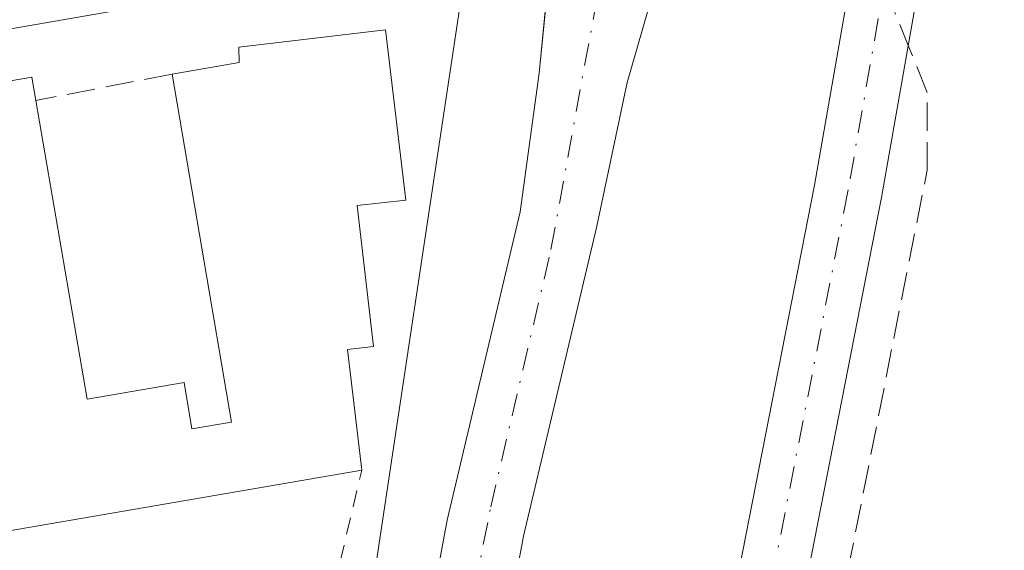
# Model space of a CAD drawing. Units: metres. Extents: x 629530 to 632986, y 4641707 to 4644091.
# Drawn here: x 631492 to 631550, y 4642534 to 4642565 of the extents above; entities that cross this region are included whole.
import ezdxf

# ---------------------------------------------------------------- set-up
doc = ezdxf.new("R2010")
doc.units = ezdxf.units.M
doc.header["$MEASUREMENT"] = 0
for name, pattern in [('DGN Style 2', [1.6480167562047852, 0.988810053722871, -0.6592067024819142]), ('DGN Style 3', [2.307223458686699, 1.648016756204785, -0.6592067024819142]), ('DGN Style 4', [2.6384748266838614, 1.318413404963828, -0.6592067024819142, 0.001648016756204785, -0.6592067024819142])]:
    doc.linetypes.add(name, pattern=pattern)
for name, color, linetype, lineweight in [('Alambrada', 7, 'DGN Style 2', 0), ('Camino Cxs', 7, 'Continuous', 0), ('Camino eje', 30, 'DGN Style 4', 13), ('Carretera de calzada única Cxs', 7, 'Continuous', 13), ('Corriente artificial lineal', 4, 'DGN Style 3', 13), ('Corriente artificial lineal oculto', 135, 'DGN Style 4', 13), ('Corriente natural Cxs', 4, 'Continuous', 13), ('Corriente natural eje', 4, 'DGN Style 4', 0), ('Cultivos herbáceos CxS', 92, 'Continuous', 0), ('Edificación Cxs', 1, 'Continuous', 13), ('Muro lineal', 1, 'DGN Style 3', 13), ('Núcleo urbano CxS', 7, 'Continuous', 0), ('Suelo desnudo CxS', 253, 'Continuous', 0)]:
    doc.layers.add(name, color=color, linetype=linetype, lineweight=lineweight)

# ---------------------------------------------------------------- blocks, each defined once
blk = doc.blocks.new('*U10')
at = {"layer": 'Cultivos herbáceos CxS', "color": 92, "linetype": 'Continuous', "lineweight": 0}
for points in [[(631511.5800999999, 4642482.190099999, 251.7687000000006), (631513.3000999996, 4642491.630100001, 251.948000000004), (631515.1700999998, 4642501.7401, 251.8104000000021), (631517.1201, 4642512.6601, 252.9694000000018), (631519.7701000003, 4642523.020099999, 252.030899999998), (631521.9600999998, 4642534.800100001, 251.3393000000069), (631526.2701000003, 4642552.960100001, 251.9961000000039), (631528.0401, 4642561.380100001, 251.4986000000063), (631529.8701, 4642567.7601, 251.9731999999931), (631529.9935999997, 4642568.194900001, 251.9878000000026), (631531.9020999996, 4642568.547599999, 252.1965999999957), (631531.9086999996, 4642568.548800001, 252.1972999999998), (631531.9153000005, 4642568.550000001, 252.1980999999942), (631534.7081000004, 4642569.064099999, 252.582699999999), (631571.4971000003, 4642573.663899999, 251.9207000000024), (631594.8022999996, 4642576.6545, 251.5485000000044), (631599.5181, 4642577.2611, 251.4945000000007), (631604.6651, 4642577.557700001, 251.3828000000067), (631616.3278999999, 4642577.235300001, 251.2844999999943), (631622.2367000004, 4642576.4801, 251.3953000000038)], [(631279.4493000006, 4642223.598300001, 253.9428000000044), (631406.7503000004, 4642433.6987, 252.7703000000038), (631460.9086999996, 4642525.578299999, 252.4471000000049), (631510.5642999997, 4642514.760299999, 253.2790999999997), (631514.6542999997, 4642541.940500001, 253.295299999998), (631518.2839000003, 4642566.060699999, 253.0681000000041), (631520.7358999997, 4642566.486500001, 252.9533999999985), (631523.3794, 4642566.973300001, 252.6793000000035), (631522.8901000004, 4642561.920100001, 252.6444999999949), (631521.7801000001, 4642553.800100001, 252.1551000000036), (631517.5000999998, 4642535.7501, 252.4049999999988), (631515.3101000005, 4642524.0001, 252.5206999999937), (631512.6601, 4642513.630100001, 253.4603000000061), (631510.6801000005, 4642502.5601, 252.0096999999951), (631508.8101000005, 4642492.460100001, 251.968399999998), (631507.0800999999, 4642482.950099999, 252.0819000000047), (631505.6801000005, 4642474.0801, 252.099000000002), (631503.7500999998, 4642462.040100001, 251.9165999999968), (631502.5900999998, 4642452.020099999, 252.0415000000066), (631501.2701000003, 4642442.850099999, 252.2019), (631498.1201, 4642426.1501, 252.4308000000019)]]:
    blk.add_polyline3d(points, dxfattribs=at)

msp = doc.modelspace()

# ---------------------------------------------------------------- linework, layer by layer
at = {"layer": 'Alambrada', "color": 7, "linetype": 'DGN Style 2', "lineweight": 0, "extrusion": (-0.00969592527828273, -0.1525334354265833, 0.9882507475888709), "elevation": -714008.518255298, "flags": 128}
msp.add_lwpolyline([(335670.4189662674, 4618362.049530094), (335722.5422943195, 4618350.750881663), (335727.7449409393, 4618381.980008321)], dxfattribs=at)
at = {"layer": 'Camino Cxs', "color": 7, "linetype": 'Continuous', "lineweight": 0}
for points in [[(631546.2531000003, 4642573.5308, 252.6382000000012), (631542.9345000006, 4642554.6359, 253.3574999999983), (631530.4907000001, 4642491.0943, 254.0908999999956), (631508.5279000001, 4642391.0701, 254.224000000002), (631501.6678999999, 4642358.089299999, 252.908500000005), (631498.2304999996, 4642330.061699999, 253.5377000000008), (631485.5181, 4642262.7915, 253.3932999999961), (631471.4902999997, 4642189.476500001, 253.9841000000015), (631462.7720999997, 4642149.055299999, 253.7030999999988), (631461.4625000004, 4642138.841499999, 253.7608000000037), (631460.7364999996, 4642132.065300001, 253.797000000006), (631464.5192999998, 4642124.9725, 253.7826000000059), (631470.2905000001, 4642119.6823, 253.7958999999973), (631484.9716999996, 4642115.0461, 253.7627000000066), (631515.9581000004, 4642104.452500001, 253.8031999999948), (631560.4124999996, 4642088.840500001, 253.7492999999959), (631572.9737, 4642084.4825, 253.7112999999954), (631578.6312999995, 4642084.9539, 253.6392999999953), (631582.7616999998, 4642086.4757, 253.6714000000065)], [(631481.5884999996, 4642263.538699999, 254.0917000000045), (631494.2761000004, 4642330.677100001, 256.3291000000027), (631497.7178999997, 4642358.7411, 253.7584000000061), (631504.6162999999, 4642391.906300001, 256.4021999999969), (631526.5740999999, 4642491.9077, 256.0302999999985), (631539.0015000004, 4642555.3663, 256.0767000000051), (631542.1007000003, 4642573.011700001, 253.1432999999961), (631546.2531000003, 4642573.530900001, 252.6382000000012), (631542.9345000006, 4642554.6359, 253.3574999999983), (631530.4907000001, 4642491.0943, 254.0908999999956), (631508.5279000001, 4642391.0701, 254.224000000002), (631501.6678999999, 4642358.089299999, 252.908500000005), (631498.2304999996, 4642330.061699999, 253.5377000000008), (631485.5181, 4642262.7915, 253.3932999999961)], [(631516.3532999996, 4642099.568499999, 254.2629000000015), (631514.9414999997, 4642100.441500001, 254.2606999999989), (631513.4153000005, 4642101.0943, 254.2437000000064), (631483.7222999996, 4642111.2459, 254.2094999999972), (631468.2408999996, 4642116.1349, 254.1962000000058), (631461.3119000001, 4642122.486300001, 253.9101999999984), (631456.6283, 4642131.268300001, 254.2318999999989), (631457.4896999998, 4642139.308900001, 254.4100000000035), (631458.8261000002, 4642149.7325, 254.809500000003), (631467.5702999998, 4642190.2741, 255.9777000000031), (631481.5884999996, 4642263.538699999, 254.0917000000045), (631494.2761000004, 4642330.677100001, 256.3291000000027), (631497.7178999997, 4642358.7411, 253.7584000000061), (631504.6162999999, 4642391.906300001, 256.4021999999969), (631526.5740999999, 4642491.9077, 256.0302999999985), (631539.0015000004, 4642555.3663, 256.0767000000051), (631542.1007000003, 4642573.011700001, 253.1432999999961)]]:
    msp.add_polyline3d(points, dxfattribs=at)
at = {"layer": 'Camino eje', "color": 30, "linetype": 'DGN Style 4', "lineweight": 13}
msp.add_polyline3d([(631544.6391000003, 4642575.902899999, 252.6603000000032), (631540.9678999997, 4642555.0011, 254.6008000000002), (631528.5324999997, 4642491.5009, 255.1113999999943), (631506.5721000005, 4642391.488299999, 255.2446000000054), (631499.6929000001, 4642358.415300001, 253.3249999999971), (631496.2533, 4642330.3693, 254.6968000000052), (631483.5532999998, 4642263.165100001, 253.3758999999991), (631469.5302999998, 4642189.875299999, 254.9539999999979), (631460.7991000004, 4642149.3939, 254.2087000000029), (631459.4760999996, 4642139.075300001, 254.0777999999991), (631458.6823000005, 4642131.6669, 253.9251999999979), (631462.9156999999, 4642123.7293, 253.8711999999941), (631469.2657000005, 4642117.908500001, 253.9170000000013), (631484.3469000002, 4642113.1459, 253.8905999999988), (631515.3032999998, 4642102.562700001, 253.9906999999948), (631524.7050999999, 4642099.2609, 254.079899999997)], dxfattribs=at)
at = {"layer": 'Carretera de calzada única Cxs', "color": 7, "linetype": 'Continuous', "lineweight": 13}
for points in [[(631475.3174000002, 4642567.991699999, 252.7272999999986), (631496.3000999996, 4642571.3301, 252.7249000000011), (631517.4398999996, 4642574.231699999, 252.9324999999953), (631523.9700999996, 4642575.130100001, 252.5540000000037), (631523.9824999999, 4642574.742500001, 252.5932999999932), (631523.6365, 4642570.071000001, 253.1448999999994), (631520.2100999998, 4642569.440099999, 253.1238000000012), (631462.7594999997, 4642559.4625, 252.9839999999967)], [(631523.6365, 4642570.071000001, 253.1448999999994), (631520.2100999998, 4642569.440099999, 253.1238000000012), (631462.7594999997, 4642559.4625, 252.9839999999967), (631459.0047000004, 4642558.380799999, 252.8108000000066), (631457.4172, 4642557.745800001, 252.6953999999969), (631456.3345999997, 4642557.2532, 252.7897999999986)]]:
    msp.add_polyline3d(points, dxfattribs=at)
at = {"layer": 'Corriente artificial lineal', "color": 4, "linetype": 'DGN Style 3', "lineweight": 13}
msp.add_polyline3d([(631525.2814999997, 4642101.178200001, 253.6649999999936), (631525.1845000006, 4642102.324300001, 253.5215999999928), (631515.0245000003, 4642106.875200001, 253.4771999999939), (631493.0110999999, 4642114.3893, 253.5849000000017), (631472.4793999996, 4642120.950999999, 253.5578999999998), (631468.4577000003, 4642123.808499999, 253.563599999994), (631464.8594000004, 4642126.3485, 253.6154999999999), (631463.0602000002, 4642130.158500001, 253.6791999999987), (631462.2136000004, 4642134.603599999, 253.7253999999957), (631464.9652000006, 4642151.431100001, 253.623900000006), (631470.3627000004, 4642178.312799999, 253.6255999999994), (631481.3694000002, 4642234.298800001, 253.4061999999976), (631488.2485999997, 4642270.5997, 253.1086000000068), (631498.5015000004, 4642327.5264, 252.5241999999998), (631501.2317000005, 4642339.409700001, 252.5786999999982), (631501.6895000003, 4642341.4023, 252.6264999999985), (631509.9445000002, 4642383.3124, 252.2234000000026), (631518.4112, 4642422.047499999, 252.4333000000042), (631525.8195000002, 4642459.195, 252.3705000000046), (631536.932, 4642512.429300001, 252.1635999999999), (631545.6103999997, 4642556.2444, 251.8669999999984), (631545.6103999997, 4642560.7952, 251.9842000000062), (631544.4998000005, 4642563.5483, 252.1852999999974)], dxfattribs=at)
at = {"layer": 'Corriente artificial lineal oculto', "color": 135, "linetype": 'DGN Style 4', "lineweight": 13, "extrusion": (0.0370404597254862, -0.08738599998430985, 0.995485656024268), "elevation": -382051.3127003968, "flags": 128}
msp.add_lwpolyline([(2393275.583744692, 4009802.188829813), (2393275.649907188, 4009805.987080631), (2393274.489247421, 4009807.882518418)], dxfattribs=at)
at = {"layer": 'Corriente natural Cxs', "color": 4, "linetype": 'Continuous', "lineweight": 13}
for points in [[(631530.4689999997, 4642569.867900001, 252.053899999999), (631529.8701, 4642567.7601, 251.9731999999931), (631528.0401, 4642561.380100001, 251.4986000000063), (631526.2701000003, 4642552.960100001, 251.9961000000039), (631521.9600999998, 4642534.800100001, 251.3393000000069), (631519.7701000003, 4642523.020099999, 252.030899999998), (631517.1201, 4642512.6601, 252.9694000000018), (631515.1700999998, 4642501.7401, 251.8104000000021), (631513.3000999996, 4642491.630100001, 251.948000000004), (631511.5800999999, 4642482.190099999, 251.7687000000006), (631510.1901000004, 4642473.360099999, 252.025999999998), (631509.2100999998, 4642467.2401, 252.3231999999989), (631508.2801000001, 4642461.420100001, 252.078800000003), (631507.1201, 4642451.4301, 252.758799999996), (631505.7701000003, 4642442.100099999, 251.6518999999971), (631502.5900999998, 4642425.190099999, 252.2970999999961)], [(631507.0800999999, 4642482.950099999, 252.0819000000047), (631508.8101000005, 4642492.460100001, 251.968399999998), (631510.6801000005, 4642502.5601, 252.0096999999951), (631512.6601, 4642513.630100001, 253.4603000000061), (631515.3101000005, 4642524.0001, 252.5206999999937), (631517.5000999998, 4642535.7501, 252.4049999999988), (631521.7801000001, 4642553.800100001, 252.1551000000036), (631522.8901000004, 4642561.920100001, 252.6444999999949), (631523.5000999998, 4642568.220100001, 252.6524000000063), (631523.5800999999, 4642569.3101, 252.610400000005), (631526.3971999995, 4642569.773, 251.9493999999977), (631530.4689999997, 4642569.867900001, 252.053899999999), (631529.8701, 4642567.7601, 251.9731999999931), (631528.0401, 4642561.380100001, 251.4986000000063), (631526.2701000003, 4642552.960100001, 251.9961000000039), (631521.9600999998, 4642534.800100001, 251.3393000000069), (631519.7701000003, 4642523.020099999, 252.030899999998), (631517.1201, 4642512.6601, 252.9694000000018), (631515.1700999998, 4642501.7401, 251.8104000000021), (631513.3000999996, 4642491.630100001, 251.948000000004), (631511.5800999999, 4642482.190099999, 251.7687000000006)], [(631498.1201, 4642426.1501, 252.4308000000019), (631501.2701000003, 4642442.850099999, 252.2019), (631502.5900999998, 4642452.020099999, 252.0415000000066), (631503.7500999998, 4642462.040100001, 251.9165999999968), (631505.6801000005, 4642474.0801, 252.099000000002), (631507.0800999999, 4642482.950099999, 252.0819000000047), (631508.8101000005, 4642492.460100001, 251.968399999998), (631510.6801000005, 4642502.5601, 252.0096999999951), (631512.6601, 4642513.630100001, 253.4603000000061), (631515.3101000005, 4642524.0001, 252.5206999999937), (631517.5000999998, 4642535.7501, 252.4049999999988), (631521.7801000001, 4642553.800100001, 252.1551000000036), (631522.8901000004, 4642561.920100001, 252.6444999999949), (631523.5000999998, 4642568.220100001, 252.6524000000063), (631523.5800999999, 4642569.3101, 252.610400000005)]]:
    msp.add_polyline3d(points, dxfattribs=at)
at = {"layer": 'Corriente natural eje', "color": 4, "linetype": 'DGN Style 4', "lineweight": 0}
msp.add_polyline3d([(631469.4499000004, 4642267.775699999, 253.2642999999953), (631471.2503000004, 4642278.0076, 253.3062000000064), (631473.2585000005, 4642287.427800001, 253.4275999999954), (631474.5333000004, 4642294.361300001, 253.6588999999949), (631477.5434999998, 4642313.2885, 253.4783000000025), (631480.0980000002, 4642327.4551, 252.9403000000021), (631481.8608999997, 4642338.289000001, 253.2678000000014), (631491.6310000002, 4642388.9878, 252.3500000000058), (631500.6835000003, 4642427.501800001, 252.4391999999934), (631503.8005999997, 4642444.4847, 251.9318000000058), (631506.1464000001, 4642462.311600001, 251.8105999999971), (631509.1416999997, 4642481.311899999, 251.9220999999961), (631514.2429000001, 4642509.4801, 252.7272999999986), (631515.3552000001, 4642514.835899999, 253.3672999999981), (631517.4773000004, 4642523.581, 252.0369999999967), (631520.0537, 4642536.5329, 251.877999999997), (631523.5768999998, 4642551.602299999, 251.8794000000053), (631526.9053999997, 4642569.784800001, 251.8316999999952)], dxfattribs=at)
at = {"layer": 'Cultivos herbáceos CxS', "color": 92, "linetype": 'Continuous', "lineweight": 0}
for points in [[(631529.9935999997, 4642568.194900001, 251.9878000000026), (631529.8701, 4642567.7601, 251.9731999999931), (631528.0401, 4642561.380100001, 251.4986000000063), (631526.2701000003, 4642552.960100001, 251.9961000000039), (631521.9600999998, 4642534.800100001, 251.3393000000069), (631519.7701000003, 4642523.020099999, 252.030899999998), (631517.1201, 4642512.6601, 252.9694000000018), (631515.1700999998, 4642501.7401, 251.8104000000021), (631513.3000999996, 4642491.630100001, 251.948000000004), (631511.5800999999, 4642482.190099999, 251.7687000000006), (631510.1901000004, 4642473.360099999, 252.025999999998), (631509.2100999998, 4642467.2401, 252.3231999999989), (631508.2801000001, 4642461.420100001, 252.078800000003), (631507.1201, 4642451.4301, 252.758799999996), (631505.7701000003, 4642442.100099999, 251.6518999999971), (631502.5900999998, 4642425.190099999, 252.2970999999961)], [(631523.3794, 4642566.973300001, 252.6793000000035), (631522.8901000004, 4642561.920100001, 252.6444999999949), (631521.7801000001, 4642553.800100001, 252.1551000000036), (631517.5000999998, 4642535.7501, 252.4049999999988), (631515.3101000005, 4642524.0001, 252.5206999999937), (631512.6601, 4642513.630100001, 253.4603000000061), (631510.6801000005, 4642502.5601, 252.0096999999951), (631508.8101000005, 4642492.460100001, 251.968399999998), (631507.0800999999, 4642482.950099999, 252.0819000000047), (631505.6801000005, 4642474.0801, 252.099000000002), (631503.7500999998, 4642462.040100001, 251.9165999999968), (631502.5900999998, 4642452.020099999, 252.0415000000066), (631501.2701000003, 4642442.850099999, 252.2019), (631498.1201, 4642426.1501, 252.4308000000019)], [(631518.2839000003, 4642566.060699999, 253.0681000000041), (631514.6542999997, 4642541.940500001, 253.295299999998), (631510.5642999997, 4642514.760299999, 253.2790999999997), (631460.9086999996, 4642525.578299999, 252.4471000000049), (631406.7503000004, 4642433.6987, 252.7703000000038)]]:
    msp.add_polyline3d(points, dxfattribs=at)
at = {"layer": 'Edificación Cxs', "color": 1, "linetype": 'Continuous', "lineweight": 13, "elevation": 260.0069999999978, "flags": 128}
msp.add_lwpolyline([(631511.6501000002, 4642545.7301), (631512.4901000002, 4642538.670100001), (631486.9401000004, 4642534.280099999), (631486.1901000004, 4642538.700099999), (631482.3701, 4642538.050100001), (631479.8101000005, 4642552.880100001), (631483.2500999998, 4642553.470100001), (631482.1501000002, 4642559.800100001), (631493.1700999998, 4642561.690099999), (631493.4001000002, 4642560.3301), (631496.4101, 4642542.840100001), (631502.0900999998, 4642543.8101), (631502.5500999996, 4642541.100099999), (631504.8701, 4642541.4901), (631501.3901000004, 4642561.870100001), (631505.3201000001, 4642562.550100001), (631505.3000999996, 4642563.440099999), (631513.8901000004, 4642564.460100001), (631515.0701000001, 4642554.4901), (631512.2200999996, 4642554.170100001), (631513.1901000004, 4642545.920100001)], close=True, dxfattribs=at)
at = {"layer": 'Edificación Cxs', "color": 1, "linetype": 'Continuous', "lineweight": 13, "extrusion": (-0.01406876739311471, 0.314033357863251, 0.9493077056113944), "elevation": 1449275.639056435, "flags": 128}
msp.add_lwpolyline([(-838628.740186883, -4375892.277708732), (-838639.8337321919, -4375893.747097745), (-838640.0026344629, -4375892.305066916)], dxfattribs=at)
at = {"layer": 'Edificación Cxs', "color": 1, "linetype": 'Continuous', "lineweight": 13, "extrusion": (-0.02430368549847306, 0.2042666900460716, 0.9786135346544178), "elevation": 933222.3729737753, "flags": 128}
msp.add_lwpolyline([(-1175590.775494533, -4438369.094415633), (-1175590.775494533, -4438361.829243216)], dxfattribs=at)
at = {"layer": 'Edificación Cxs', "color": 1, "linetype": 'Continuous', "lineweight": 13}
for points in [[(631501.3901000004, 4642561.870100001, 253.7531000000017), (631505.3201000001, 4642562.550100001, 254.4955999999947), (631505.3000999996, 4642563.440099999, 254.2016000000003), (631513.8901000004, 4642564.460100001, 255.1359999999986), (631515.0701000001, 4642554.4901, 259.5144), (631512.2200999996, 4642554.170100001, 258.1377000000066), (631513.1901000004, 4642545.920100001, 259.218399999998), (631511.6501000002, 4642545.7301, 258.5124999999971)], [(631493.4001000002, 4642560.3301, 254.0412000000069), (631496.4101, 4642542.840100001, 254.8678000000073), (631502.0900999998, 4642543.8101, 254.8806999999942), (631502.5500999996, 4642541.100099999, 255.1836000000039), (631504.8701, 4642541.4901, 255.6594000000041), (631501.3901000004, 4642561.870100001, 253.7531000000017)], [(631512.4901000002, 4642538.670100001, 260.0069999999978), (631486.9401000004, 4642534.280099999, 255.2523999999976), (631486.1901000004, 4642538.700099999, 257.2608999999939), (631482.3701, 4642538.050100001, 255.6309000000037), (631479.8101000005, 4642552.880100001, 255.0700999999972)]]:
    msp.add_polyline3d(points, dxfattribs=at)
at = {"layer": 'Muro lineal', "color": 1, "linetype": 'DGN Style 3', "lineweight": 13, "extrusion": (0.03474427534889871, 0.006696643812582542, 0.9993737990822691), "elevation": 53284.23560235942, "flags": 128}
msp.add_lwpolyline([(4439142.589101139, -1497781.242925685), (4439142.589101139, -1497773.100769852)], dxfattribs=at)
at = {"layer": 'Núcleo urbano CxS', "color": 7, "linetype": 'Continuous', "lineweight": 0}
msp.add_polyline3d([(631518.2839000003, 4642566.060699999, 253.0681000000041), (631514.6542999997, 4642541.940500001, 253.295299999998), (631510.5642999997, 4642514.760299999, 253.2790999999997), (631460.9086999996, 4642525.578299999, 252.4471000000049), (631406.7503000004, 4642433.6987, 252.7703000000038), (631400.3815000001, 4642437.741900001, 253.0399000000034), (631400.2873000001, 4642437.801700001, 253.0426000000007), (631382.8016999997, 4642448.903700001, 252.9367000000057), (631360.9700999996, 4642462.760700001, 253.1609000000026), (631338.6759000003, 4642477.974099999, 252.895399999994), (631314.6206999999, 4642494.391100001, 252.8469999999943), (631289.7824999997, 4642506.9705, 252.7544999999955), (631294.4565000003, 4642514.892100001, 252.7602000000043), (631299.1096999999, 4642533.918500001, 252.2590999999957), (631299.2817000002, 4642537.6621, 252.2755999999936), (631355.3185000002, 4642547.7751, 252.2206000000006), (631451.7467, 4642561.062700001, 252.2982999999949), (631468.9603000004, 4642563.4345, 252.402900000001), (631518.9249, 4642570.319499999, 252.9330999999947)], close=True, dxfattribs=at)
msp.add_polyline3d([(631518.2839000003, 4642566.060699999, 253.0681000000041), (631514.6542999997, 4642541.940500001, 253.295299999998), (631510.5642999997, 4642514.760299999, 253.2790999999997), (631460.9086999996, 4642525.578299999, 252.4471000000049), (631406.7503000004, 4642433.6987, 252.7703000000038)], dxfattribs=at)
at = {"layer": 'Suelo desnudo CxS', "color": 253, "linetype": 'Continuous', "lineweight": 0}
for points in [[(631498.1201, 4642426.1501, 252.4308000000019), (631501.2701000003, 4642442.850099999, 252.2019), (631502.5900999998, 4642452.020099999, 252.0415000000066), (631503.7500999998, 4642462.040100001, 251.9165999999968), (631505.6801000005, 4642474.0801, 252.099000000002), (631507.0800999999, 4642482.950099999, 252.0819000000047), (631508.8101000005, 4642492.460100001, 251.968399999998), (631510.6801000005, 4642502.5601, 252.0096999999951), (631512.6601, 4642513.630100001, 253.4603000000061), (631515.3101000005, 4642524.0001, 252.5206999999937), (631517.5000999998, 4642535.7501, 252.4049999999988), (631521.7801000001, 4642553.800100001, 252.1551000000036), (631522.8901000004, 4642561.920100001, 252.6444999999949), (631523.3794, 4642566.973300001, 252.6793000000035), (631523.5000999998, 4642568.220100001, 252.6524000000063), (631523.5800999999, 4642569.3101, 252.610400000005), (631523.9824999999, 4642574.742500001, 252.2311000000045), (631524.0601000005, 4642575.790100001, 252.1083999999973), (631524.1604000004, 4642576.4483, 252.0161999999982), (631524.4334000006, 4642578.240800001, 251.8012000000017), (631526.2901, 4642590.4301, 251.4513000000007), (631527.0412999997, 4642592.8321, 251.5890999999974), (631528.8530000001, 4642598.6248, 251.696100000001)], [(631536.9200999998, 4642598.020099999, 250.2832999999955), (631533.0584000006, 4642579.6086, 250.848800000007), (631532.5301000001, 4642577.090100001, 251.3215999999957), (631531.2301000003, 4642576.700099999, 251.3178999999946), (631531.2200999996, 4642576.280099999, 251.4045000000042), (631531.3000999996, 4642573.890100001, 251.911300000007), (631531.3295, 4642572.885, 252.1258999999991), (631531.3701, 4642571.5001, 252.1940999999933), (631531.4200999998, 4642569.890100001, 252.170100000003), (631530.4689999997, 4642569.867900001, 252.053899999999), (631529.9935999997, 4642568.194900001, 251.9878000000026), (631529.8701, 4642567.7601, 251.9731999999931), (631528.0401, 4642561.380100001, 251.4986000000063), (631526.2701000003, 4642552.960100001, 251.9961000000039), (631521.9600999998, 4642534.800100001, 251.3393000000069), (631519.7701000003, 4642523.020099999, 252.030899999998), (631517.1201, 4642512.6601, 252.9694000000018), (631515.1700999998, 4642501.7401, 251.8104000000021), (631513.3000999996, 4642491.630100001, 251.948000000004), (631511.5800999999, 4642482.190099999, 251.7687000000006)], [(631529.9935999997, 4642568.194900001, 251.9878000000026), (631529.8701, 4642567.7601, 251.9731999999931), (631528.0401, 4642561.380100001, 251.4986000000063), (631526.2701000003, 4642552.960100001, 251.9961000000039), (631521.9600999998, 4642534.800100001, 251.3393000000069), (631519.7701000003, 4642523.020099999, 252.030899999998), (631517.1201, 4642512.6601, 252.9694000000018), (631515.1700999998, 4642501.7401, 251.8104000000021), (631513.3000999996, 4642491.630100001, 251.948000000004), (631511.5800999999, 4642482.190099999, 251.7687000000006), (631510.1901000004, 4642473.360099999, 252.025999999998), (631509.2100999998, 4642467.2401, 252.3231999999989), (631508.2801000001, 4642461.420100001, 252.078800000003), (631507.1201, 4642451.4301, 252.758799999996), (631505.7701000003, 4642442.100099999, 251.6518999999971), (631502.5900999998, 4642425.190099999, 252.2970999999961)], [(631523.3794, 4642566.973300001, 252.6793000000035), (631522.8901000004, 4642561.920100001, 252.6444999999949), (631521.7801000001, 4642553.800100001, 252.1551000000036), (631517.5000999998, 4642535.7501, 252.4049999999988), (631515.3101000005, 4642524.0001, 252.5206999999937), (631512.6601, 4642513.630100001, 253.4603000000061), (631510.6801000005, 4642502.5601, 252.0096999999951), (631508.8101000005, 4642492.460100001, 251.968399999998), (631507.0800999999, 4642482.950099999, 252.0819000000047), (631505.6801000005, 4642474.0801, 252.099000000002), (631503.7500999998, 4642462.040100001, 251.9165999999968), (631502.5900999998, 4642452.020099999, 252.0415000000066), (631501.2701000003, 4642442.850099999, 252.2019), (631498.1201, 4642426.1501, 252.4308000000019)]]:
    msp.add_polyline3d(points, dxfattribs=at)

# ---------------------------------------------------------------- block references
at = {"layer": 'Cultivos herbáceos CxS', "color": 92, "linetype": 'Continuous', "lineweight": 0}
msp.add_blockref('*U10', (0, 0), dxfattribs=at)

doc.saveas('drawing.dxf')
